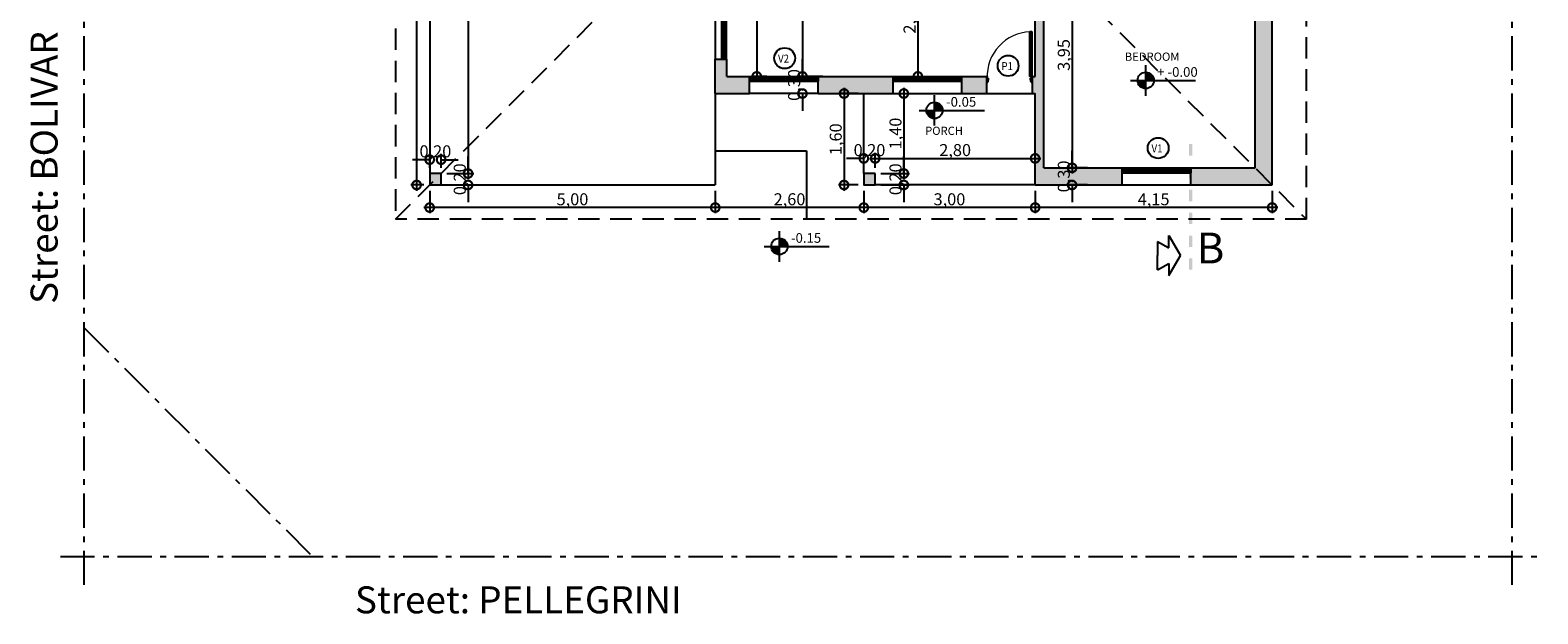
# Model space of a CAD drawing. Extents: x 1279 to 1358.6, y 93.1 to 175.5.
# Drawn here: x 1279.7 to 1306.1, y 148.9 to 159.2 of the extents above; entities that cross this region are included whole.
import ezdxf

# ---------------------------------------------------------------- set-up
doc = ezdxf.new("R2010")
doc.units = 0
doc.header["$LTSCALE"] = 0.01
doc.header["$PDMODE"] = 33
doc.linetypes.add('ACAD_ISO10W100', pattern=[18.5, 12, -3, 0.5, -3])
doc.linetypes.add('HIDDEN2', pattern=[0.1875, 0.125, -0.0625])
doc.layers.get('0').update_dxf_attribs({"linetype": 'CONTINUOUS'})
doc.layers.get('DEFPOINTS').update_dxf_attribs({"linetype": 'CONTINUOUS'})
for name, color, linetype in [('ABERTURA', 2, 'CONTINUOUS'), ('CARATULA', 233, 'CONTINUOUS'), ('CERRAMIENTO CORTES', 1, 'CONTINUOUS'), ('COTAS', 8, 'CONTINUOUS'), ('FUTURA AMPLIACION', 6, 'CONTINUOUS'), ('LINEAMUNICIPAL', 7, 'CONTINUOUS'), ('MUROSNUEVOS', 7, 'CONTINUOUS'), ('PISOS', 9, 'CONTINUOUS'), ('Planta', 1, 'CONTINUOUS'), ('RRELLENOPARED', 30, 'CONTINUOUS'), ('SUPERFICIE', 50, 'CONTINUOUS'), ('TECHOS', 6, 'CONTINUOUS'), ('TEX VENTANA', 7, 'CONTINUOUS'), ('TEXTO', 7, 'CONTINUOUS')]:
    doc.layers.add(name, color=color, linetype=linetype)
doc.styles.add('ARCFONT_2', font='arial.ttf')
doc.styles.add('STYLE1', font='times.ttf', dxfattribs={"height": 0.21})
doc.dimstyles.new('ROMERO 1', dxfattribs={"dimtxt": 0.15, "dimasz": 0.3, "dimexe": 0.1, "dimexo": 0.1, "dimgap": 0.015, "dimtad": 1, "dimzin": 0, "dimtxsty": 'STYLE1', "dimblk": 'DOTSMALL', "dimcen": 0.1, "dimdle": 0.1, "dimclrd": 256, "dimclrt": 4, "dimaunit": 1, "dimazin": 0, "dimtfac": 0.15, "dimtix": 1, "dimtofl": 0, "dimtmove": 1, "dimatfit": 0, "dimldrblk": 'OPEN90', "dimfxl": 1, "dimfxlon": 1, "dimtolj": 1, "dimtzin": 0, "dimarcsym": 1})

# ---------------------------------------------------------------- blocks, each defined once
blk = doc.blocks.new('SBPLN502')
for p, q in [((-0.4, 0.7), (0, 0)), ((-0.4, 0.278), (-0.4, 0.7)), ((-0.8, 0.5), (-0.8, 0)), ((-0.8, 0.5), (-0.4, 0.278)), ((-0.8, -0.5), (-0.8, 0)), ((-0.4, -0.7), (0, 0)), ((-0.8, -0.5), (-0.4, -0.278)), ((-0.4, -0.278), (-0.4, -0.7))]:
    blk.add_line(p, q)
blk = doc.blocks.new('Puerta 80')
at = {"color": 5, "lineweight": 30}
for p, q in [((-0.1, 0), (-0.1, -0.02)), ((0, -0.01), (0, 0)), ((-0.04, -0.03), (-0.1, -0.02)), ((-0.03, -0.03), (-0.04, -0.03)), ((-0.03, -0.03), (-0.03, -0.01)), ((0, -0.01), (-0.03, -0.01)), ((-0.04, -0.77), (-0.1, -0.78)), ((-0.1, -0.8), (-0.1, -0.78)), ((-0.03, -0.77), (-0.04, -0.77)), ((-0.03, -0.77), (-0.03, -0.79)), ((0, -0.79), (-0.03, -0.79)), ((0, -0.79), (0, -0.8))]:
    blk.add_line(p, q, dxfattribs=at)
at = {"color": 42, "lineweight": 30}
blk.add_lwpolyline([(0, -0.79), (0, -0.76), (0.78, -0.76), (0.78, -0.79)], close=True, dxfattribs=at)
at = {"layer": 'Planta', "color": 4, "lineweight": 15}
blk.add_arc((0, -0.79), 0.78, 2.1731, 92.2321, dxfattribs=at)
blk = doc.blocks.new('V1.2')
at = {"color": 252}
for p, q in [((1292.338, 107.347), (1293.538, 107.347)), ((1292.338, 107.317), (1293.538, 107.317)), ((1292.338, 107.307), (1293.538, 107.307)), ((1292.338, 107.277), (1293.538, 107.277)), ((1292.338, 107.262), (1293.538, 107.262)), ((1292.368, 107.347), (1292.368, 107.317)), ((1292.908, 107.317), (1292.908, 107.347)), ((1292.938, 107.317), (1292.938, 107.347)), ((1292.938, 107.277), (1292.938, 107.307)), ((1292.968, 107.277), (1292.968, 107.307)), ((1293.508, 107.307), (1293.508, 107.277))]:
    blk.add_line(p, q, dxfattribs=at)
at = {"color": 5}
for points in [[(1292.368, 107.335), (1292.368, 107.328), (1292.908, 107.328), (1292.908, 107.335)], [(1292.968, 107.295), (1292.968, 107.288), (1293.508, 107.288), (1293.508, 107.295)]]:
    blk.add_lwpolyline(points, close=True, dxfattribs=at)
at = {"layer": 'COTAS', "linetype": 'Continuous'}
for p, q in [((1292.338, 107.347), (1292.338, 107.262)), ((1293.538, 107.347), (1293.538, 107.262))]:
    blk.add_line(p, q, dxfattribs=at)
blk = doc.blocks.new('V1.4')
at = {"color": 252}
for p, q in [((1289.002, 107.347), (1290.402, 107.347)), ((1289.002, 107.317), (1290.402, 107.317)), ((1289.002, 107.307), (1290.402, 107.307)), ((1289.002, 107.277), (1290.402, 107.277)), ((1289.002, 107.262), (1290.402, 107.262)), ((1289.032, 107.347), (1289.032, 107.317)), ((1289.672, 107.317), (1289.672, 107.347)), ((1289.702, 107.317), (1289.702, 107.347)), ((1289.702, 107.277), (1289.702, 107.307)), ((1289.732, 107.277), (1289.732, 107.307)), ((1290.372, 107.307), (1290.372, 107.277))]:
    blk.add_line(p, q, dxfattribs=at)
at = {"color": 5}
for points in [[(1289.032, 107.335), (1289.032, 107.328), (1289.672, 107.328), (1289.672, 107.335)], [(1289.732, 107.295), (1289.732, 107.288), (1290.372, 107.288), (1290.372, 107.295)]]:
    blk.add_lwpolyline(points, close=True, dxfattribs=at)
at = {"layer": 'COTAS', "linetype": 'Continuous'}
for p, q in [((1289.002, 107.347), (1289.002, 107.262)), ((1290.402, 107.347), (1290.402, 107.262))]:
    blk.add_line(p, q, dxfattribs=at)
blk = doc.blocks.new('10')
at = {"layer": 'ABERTURA', "linetype": 'Continuous'}
h = blk.add_hatch(color=256, dxfattribs=at)
h.paths.add_polyline_path([(1565.985, -36.719), (1566.126, -36.719, 0.414214), (1565.985, -36.578)])
h.paths.add_polyline_path([(1565.985, -36.719), (1565.844, -36.719, 0.414214), (1565.985, -36.86)])
for p, q in [((1565.985, -36.982), (1565.985, -36.457)), ((1565.722, -36.719), (1566.846, -36.719))]:
    blk.add_line(p, q, dxfattribs=at)
blk.add_circle((1565.985, -36.719), 0.141, dxfattribs=at)
blk = doc.blocks.new('_DotSmall')
at = {"color": 0, "linetype": 'ByBlock', "const_width": 0.5}
blk.add_lwpolyline([(-0.0625, 0, 1), (0.0625, 0, 1)], format="xyb", close=True, dxfattribs=at)
blk = doc.blocks.new('*D180')
at = {"layer": 'COTAS', "linetype": 'Continuous', "lineweight": -2, "transparency": 16777216}
blk.add_line((1297.965, 160.792), (1297.965, 156.642), dxfattribs=at)
at = {"layer": 'COTAS', "color": 0, "linetype": 'Continuous', "lineweight": -2, "transparency": 16777216}
for p, q in [((1298.218, 160.692), (1297.865, 160.692)), ((1298.218, 156.742), (1297.865, 156.742))]:
    blk.add_line(p, q, dxfattribs=at)
at = {"layer": 'DEFPOINTS', "color": 0, "linetype": 'Continuous', "transparency": 16777216}
for p in [(1298.318, 160.692), (1297.965, 156.742), (1298.318, 156.742)]:
    blk.add_point(p, dxfattribs=at)
at = {"layer": 'COTAS', "linetype": 'Continuous', "lineweight": -2, "transparency": 16777216, "xscale": 0.3, "yscale": 0.3, "zscale": 0.3}
for p, rotation in [((1297.965, 160.692), 90), ((1297.965, 156.742), 270)]:
    blk.add_blockref('_DotSmall', p, dxfattribs=dict(at, rotation=rotation))
at = {"layer": 'COTAS', "color": 4, "linetype": 'Continuous', "transparency": 16777216, "insert": (1297.82, 158.717), "char_height": 0.21, "attachment_point": 5, "rotation": 90, "style": 'STYLE1'}
blk.add_mtext('\\A1;3,95', dxfattribs=at)
blk = doc.blocks.new('_Open90')
at = {"color": 0, "linetype": 'ByBlock', "lineweight": -2}
for p, q in [((0, 0), (-1, 0)), ((-0.5, 0.5), (0, 0)), ((0, 0), (-0.5, -0.5))]:
    blk.add_line(p, q, dxfattribs=at)
blk = doc.blocks.new('*D186')
at = {"layer": 'COTAS', "linetype": 'Continuous', "lineweight": -2, "transparency": 16777216}
blk.add_line((1295.265, 160.497), (1295.265, 158.242), dxfattribs=at)
at = {"layer": 'COTAS', "color": 0, "linetype": 'Continuous', "lineweight": -2, "transparency": 16777216}
for p, q in [((1295.018, 160.397), (1295.365, 160.397)), ((1295.018, 158.342), (1295.365, 158.342))]:
    blk.add_line(p, q, dxfattribs=at)
at = {"layer": 'DEFPOINTS', "color": 0, "linetype": 'Continuous', "transparency": 16777216}
for p in [(1294.918, 160.397), (1294.918, 158.342), (1295.265, 158.342)]:
    blk.add_point(p, dxfattribs=at)
at = {"layer": 'COTAS', "linetype": 'Continuous', "lineweight": -2, "transparency": 16777216, "xscale": 0.3, "yscale": 0.3, "zscale": 0.3}
for p, rotation in [((1295.265, 160.397), 90), ((1295.265, 158.342), 270)]:
    blk.add_blockref('_DotSmall', p, dxfattribs=dict(at, rotation=rotation))
at = {"layer": 'COTAS', "color": 4, "linetype": 'Continuous', "transparency": 16777216, "insert": (1295.119, 159.369), "char_height": 0.21, "attachment_point": 5, "rotation": 90, "style": 'STYLE1'}
blk.add_mtext('\\A1;2,05', dxfattribs=at)
blk = doc.blocks.new('*D190')
at = {"layer": 'COTAS', "color": 0, "linetype": 'Continuous', "lineweight": -2, "transparency": 16777216}
for p, q in [((1293.601, 166.942), (1293.144, 166.942)), ((1293.601, 158.342), (1293.144, 158.342))]:
    blk.add_line(p, q, dxfattribs=at)
at = {"layer": 'COTAS', "linetype": 'Continuous', "lineweight": -2, "transparency": 16777216}
blk.add_line((1293.244, 167.042), (1293.244, 158.242), dxfattribs=at)
at = {"layer": 'DEFPOINTS', "color": 0, "linetype": 'Continuous', "transparency": 16777216}
for p in [(1293.701, 166.942), (1293.244, 158.342), (1293.701, 158.342)]:
    blk.add_point(p, dxfattribs=at)
at = {"layer": 'COTAS', "linetype": 'Continuous', "lineweight": -2, "transparency": 16777216, "xscale": 0.3, "yscale": 0.3, "zscale": 0.3}
for p, rotation in [((1293.244, 166.942), 90), ((1293.244, 158.342), 270)]:
    blk.add_blockref('_DotSmall', p, dxfattribs=dict(at, rotation=rotation))
at = {"layer": 'COTAS', "color": 4, "linetype": 'Continuous', "transparency": 16777216, "insert": (1293.098, 162.642), "char_height": 0.21, "attachment_point": 5, "rotation": 90, "style": 'STYLE1'}
blk.add_mtext('\\A1;8,60', dxfattribs=at)
blk = doc.blocks.new('*D191')
at = {"layer": 'COTAS', "linetype": 'Continuous', "lineweight": -2, "transparency": 16777216}
for p, q in [((1293.244, 158.342), (1293.244, 158.642)), ((1293.244, 158.042), (1293.244, 157.742))]:
    blk.add_line(p, q, dxfattribs=at)
at = {"layer": 'COTAS', "color": 0, "linetype": 'Continuous', "lineweight": -2, "transparency": 16777216}
for p, q in [((1293.501, 158.342), (1293.144, 158.342)), ((1293.418, 158.042), (1293.144, 158.042))]:
    blk.add_line(p, q, dxfattribs=at)
at = {"layer": 'DEFPOINTS', "color": 0, "linetype": 'Continuous', "transparency": 16777216}
for p in [(1293.601, 158.342), (1293.244, 158.042), (1293.518, 158.042)]:
    blk.add_point(p, dxfattribs=at)
at = {"layer": 'COTAS', "linetype": 'Continuous', "lineweight": -2, "transparency": 16777216, "xscale": 0.3, "yscale": 0.3, "zscale": 0.3}
for p, rotation in [((1293.244, 158.342), 270), ((1293.244, 158.042), 90)]:
    blk.add_blockref('_DotSmall', p, dxfattribs=dict(at, rotation=rotation))
at = {"layer": 'COTAS', "color": 4, "linetype": 'Continuous', "transparency": 16777216, "insert": (1293.098, 158.192), "char_height": 0.21, "attachment_point": 5, "rotation": 90, "style": 'STYLE1'}
blk.add_mtext('\\A1;0,30', dxfattribs=at)
blk = doc.blocks.new('*D192')
at = {"layer": 'COTAS', "linetype": 'Continuous', "lineweight": -2, "transparency": 16777216}
for p, q in [((1294.318, 156.907), (1294.018, 156.907)), ((1294.518, 156.907), (1294.818, 156.907))]:
    blk.add_line(p, q, dxfattribs=at)
at = {"layer": 'COTAS', "color": 0, "linetype": 'Continuous', "lineweight": -2, "transparency": 16777216}
for p, q in [((1294.318, 156.742), (1294.318, 157.007)), ((1294.518, 156.742), (1294.518, 157.007))]:
    blk.add_line(p, q, dxfattribs=at)
at = {"layer": 'DEFPOINTS', "color": 0, "linetype": 'Continuous', "transparency": 16777216}
for p in [(1294.318, 156.907), (1294.318, 156.642), (1294.518, 156.642)]:
    blk.add_point(p, dxfattribs=at)
at = {"layer": 'COTAS', "linetype": 'Continuous', "lineweight": -2, "transparency": 16777216, "xscale": 0.3, "yscale": 0.3, "zscale": 0.3}
blk.add_blockref('_DotSmall', (1294.318, 156.907), dxfattribs=at)
at = {"layer": 'COTAS', "linetype": 'Continuous', "lineweight": -2, "transparency": 16777216, "xscale": 0.3, "yscale": 0.3, "zscale": 0.3, "rotation": 180}
blk.add_blockref('_DotSmall', (1294.518, 156.907), dxfattribs=at)
at = {"layer": 'COTAS', "color": 4, "linetype": 'Continuous', "transparency": 16777216, "insert": (1294.418, 157.053), "char_height": 0.21, "attachment_point": 5, "style": 'STYLE1'}
blk.add_mtext('\\A1;0,20', dxfattribs=at)
blk = doc.blocks.new('*D193')
at = {"layer": 'COTAS', "linetype": 'Continuous', "lineweight": -2, "transparency": 16777216}
blk.add_line((1294.418, 156.907), (1297.418, 156.907), dxfattribs=at)
at = {"layer": 'COTAS', "color": 0, "linetype": 'Continuous', "lineweight": -2, "transparency": 16777216}
for p, q in [((1294.518, 156.742), (1294.518, 157.007)), ((1297.318, 156.742), (1297.318, 157.007))]:
    blk.add_line(p, q, dxfattribs=at)
at = {"layer": 'DEFPOINTS', "color": 0, "linetype": 'Continuous', "transparency": 16777216}
for p in [(1297.318, 156.907), (1294.518, 156.642), (1297.318, 156.642)]:
    blk.add_point(p, dxfattribs=at)
at = {"layer": 'COTAS', "linetype": 'Continuous', "lineweight": -2, "transparency": 16777216, "xscale": 0.3, "yscale": 0.3, "zscale": 0.3, "rotation": 180}
blk.add_blockref('_DotSmall', (1294.518, 156.907), dxfattribs=at)
at = {"layer": 'COTAS', "linetype": 'Continuous', "lineweight": -2, "transparency": 16777216, "xscale": 0.3, "yscale": 0.3, "zscale": 0.3}
blk.add_blockref('_DotSmall', (1297.318, 156.907), dxfattribs=at)
at = {"layer": 'COTAS', "color": 4, "linetype": 'Continuous', "transparency": 16777216, "insert": (1295.918, 157.053), "char_height": 0.21, "attachment_point": 5, "style": 'STYLE1'}
blk.add_mtext('\\A1;2,80', dxfattribs=at)
blk = doc.blocks.new('*D194')
at = {"layer": 'COTAS', "linetype": 'Continuous', "lineweight": -2, "transparency": 16777216}
blk.add_line((1295.019, 158.142), (1295.019, 156.542), dxfattribs=at)
at = {"layer": 'COTAS', "color": 0, "linetype": 'Continuous', "lineweight": -2, "transparency": 16777216}
for p, q in [((1294.918, 158.042), (1295.119, 158.042)), ((1294.618, 156.642), (1295.119, 156.642))]:
    blk.add_line(p, q, dxfattribs=at)
at = {"layer": 'DEFPOINTS', "color": 0, "linetype": 'Continuous', "transparency": 16777216}
for p in [(1294.818, 158.042), (1294.518, 156.642), (1295.019, 156.642)]:
    blk.add_point(p, dxfattribs=at)
at = {"layer": 'COTAS', "linetype": 'Continuous', "lineweight": -2, "transparency": 16777216, "xscale": 0.3, "yscale": 0.3, "zscale": 0.3}
for p, rotation in [((1295.019, 158.042), 90), ((1295.019, 156.642), 270)]:
    blk.add_blockref('_DotSmall', p, dxfattribs=dict(at, rotation=rotation))
at = {"layer": 'COTAS', "color": 4, "linetype": 'Continuous', "transparency": 16777216, "insert": (1294.873, 157.342), "char_height": 0.21, "attachment_point": 5, "rotation": 90, "style": 'STYLE1'}
blk.add_mtext('\\A1;1,40', dxfattribs=at)
blk = doc.blocks.new('*D195')
at = {"layer": 'COTAS', "linetype": 'Continuous', "lineweight": -2, "transparency": 16777216}
for p, q in [((1295.019, 156.642), (1295.019, 156.942)), ((1295.019, 156.442), (1295.019, 156.142))]:
    blk.add_line(p, q, dxfattribs=at)
at = {"layer": 'COTAS', "color": 0, "linetype": 'Continuous', "lineweight": -2, "transparency": 16777216}
for p, q in [((1294.618, 156.642), (1295.119, 156.642)), ((1294.618, 156.442), (1295.119, 156.442))]:
    blk.add_line(p, q, dxfattribs=at)
at = {"layer": 'DEFPOINTS', "color": 0, "linetype": 'Continuous', "transparency": 16777216}
for p in [(1294.518, 156.642), (1294.518, 156.442), (1295.019, 156.442)]:
    blk.add_point(p, dxfattribs=at)
at = {"layer": 'COTAS', "linetype": 'Continuous', "lineweight": -2, "transparency": 16777216, "xscale": 0.3, "yscale": 0.3, "zscale": 0.3}
for p, rotation in [((1295.019, 156.642), 270), ((1295.019, 156.442), 90)]:
    blk.add_blockref('_DotSmall', p, dxfattribs=dict(at, rotation=rotation))
at = {"layer": 'COTAS', "color": 4, "linetype": 'Continuous', "transparency": 16777216, "insert": (1294.873, 156.542), "char_height": 0.21, "attachment_point": 5, "rotation": 90, "style": 'STYLE1'}
blk.add_mtext('\\A1;0,20', dxfattribs=at)
blk = doc.blocks.new('*D219')
at = {"layer": 'COTAS', "linetype": 'Continuous', "lineweight": -2, "transparency": 16777216}
for p, q in [((1297.965, 156.742), (1297.965, 157.042)), ((1297.965, 156.442), (1297.965, 156.142))]:
    blk.add_line(p, q, dxfattribs=at)
at = {"layer": 'COTAS', "color": 0, "linetype": 'Continuous', "lineweight": -2, "transparency": 16777216}
for p, q in [((1298.235, 156.742), (1297.865, 156.742)), ((1298.235, 156.442), (1297.865, 156.442))]:
    blk.add_line(p, q, dxfattribs=at)
at = {"layer": 'DEFPOINTS', "color": 0, "linetype": 'Continuous', "transparency": 16777216}
for p in [(1298.335, 156.742), (1297.965, 156.442), (1298.335, 156.442)]:
    blk.add_point(p, dxfattribs=at)
at = {"layer": 'COTAS', "linetype": 'Continuous', "lineweight": -2, "transparency": 16777216, "xscale": 0.3, "yscale": 0.3, "zscale": 0.3}
for p, rotation in [((1297.965, 156.742), 270), ((1297.965, 156.442), 90)]:
    blk.add_blockref('_DotSmall', p, dxfattribs=dict(at, rotation=rotation))
at = {"layer": 'COTAS', "color": 4, "linetype": 'Continuous', "transparency": 16777216, "insert": (1297.82, 156.592), "char_height": 0.21, "attachment_point": 5, "rotation": 90, "style": 'STYLE1'}
blk.add_mtext('\\A1;0,30', dxfattribs=at)
blk = doc.blocks.new('*D196')
at = {"layer": 'COTAS', "color": 0, "linetype": 'Continuous', "lineweight": -2, "transparency": 16777216}
for p, q in [((1297.318, 156.342), (1297.318, 155.947)), ((1301.468, 156.342), (1301.468, 155.947))]:
    blk.add_line(p, q, dxfattribs=at)
at = {"layer": 'COTAS', "linetype": 'Continuous', "lineweight": -2, "transparency": 16777216}
blk.add_line((1301.568, 156.047), (1297.218, 156.047), dxfattribs=at)
at = {"layer": 'DEFPOINTS', "color": 0, "linetype": 'Continuous', "transparency": 16777216}
for p in [(1297.318, 156.442), (1301.468, 156.442), (1297.318, 156.047)]:
    blk.add_point(p, dxfattribs=at)
at = {"layer": 'COTAS', "linetype": 'Continuous', "lineweight": -2, "transparency": 16777216, "xscale": 0.3, "yscale": 0.3, "zscale": 0.3, "rotation": 180}
blk.add_blockref('_DotSmall', (1297.318, 156.047), dxfattribs=at)
at = {"layer": 'COTAS', "linetype": 'Continuous', "lineweight": -2, "transparency": 16777216, "xscale": 0.3, "yscale": 0.3, "zscale": 0.3}
blk.add_blockref('_DotSmall', (1301.468, 156.047), dxfattribs=at)
at = {"layer": 'COTAS', "color": 4, "linetype": 'Continuous', "transparency": 16777216, "insert": (1299.393, 156.192), "char_height": 0.21, "attachment_point": 5, "style": 'STYLE1'}
blk.add_mtext('\\A1;4,15', dxfattribs=at)
blk = doc.blocks.new('*D197')
at = {"layer": 'COTAS', "color": 0, "linetype": 'Continuous', "lineweight": -2, "transparency": 16777216}
for p, q in [((1294.318, 156.342), (1294.318, 155.947)), ((1297.318, 156.342), (1297.318, 155.947))]:
    blk.add_line(p, q, dxfattribs=at)
at = {"layer": 'COTAS', "linetype": 'Continuous', "lineweight": -2, "transparency": 16777216}
blk.add_line((1297.418, 156.047), (1294.218, 156.047), dxfattribs=at)
at = {"layer": 'DEFPOINTS', "color": 0, "linetype": 'Continuous', "transparency": 16777216}
for p in [(1294.318, 156.442), (1297.318, 156.442), (1294.318, 156.047)]:
    blk.add_point(p, dxfattribs=at)
at = {"layer": 'COTAS', "linetype": 'Continuous', "lineweight": -2, "transparency": 16777216, "xscale": 0.3, "yscale": 0.3, "zscale": 0.3, "rotation": 180}
blk.add_blockref('_DotSmall', (1294.318, 156.047), dxfattribs=at)
at = {"layer": 'COTAS', "linetype": 'Continuous', "lineweight": -2, "transparency": 16777216, "xscale": 0.3, "yscale": 0.3, "zscale": 0.3}
blk.add_blockref('_DotSmall', (1297.318, 156.047), dxfattribs=at)
at = {"layer": 'COTAS', "color": 4, "linetype": 'Continuous', "transparency": 16777216, "insert": (1295.818, 156.192), "char_height": 0.21, "attachment_point": 5, "style": 'STYLE1'}
blk.add_mtext('\\A1;3,00', dxfattribs=at)
blk = doc.blocks.new('*D198')
at = {"layer": 'COTAS', "color": 0, "linetype": 'Continuous', "lineweight": -2, "transparency": 16777216}
for p, q in [((1291.718, 156.342), (1291.718, 155.947)), ((1294.318, 156.342), (1294.318, 155.947))]:
    blk.add_line(p, q, dxfattribs=at)
at = {"layer": 'COTAS', "linetype": 'Continuous', "lineweight": -2, "transparency": 16777216}
blk.add_line((1294.418, 156.047), (1291.618, 156.047), dxfattribs=at)
at = {"layer": 'DEFPOINTS', "color": 0, "linetype": 'Continuous', "transparency": 16777216}
for p in [(1291.718, 156.442), (1294.318, 156.442), (1291.718, 156.047)]:
    blk.add_point(p, dxfattribs=at)
at = {"layer": 'COTAS', "linetype": 'Continuous', "lineweight": -2, "transparency": 16777216, "xscale": 0.3, "yscale": 0.3, "zscale": 0.3, "rotation": 180}
blk.add_blockref('_DotSmall', (1291.718, 156.047), dxfattribs=at)
at = {"layer": 'COTAS', "linetype": 'Continuous', "lineweight": -2, "transparency": 16777216, "xscale": 0.3, "yscale": 0.3, "zscale": 0.3}
blk.add_blockref('_DotSmall', (1294.318, 156.047), dxfattribs=at)
at = {"layer": 'COTAS', "color": 4, "linetype": 'Continuous', "transparency": 16777216, "insert": (1293.018, 156.192), "char_height": 0.21, "attachment_point": 5, "style": 'STYLE1'}
blk.add_mtext('\\A1;2,60', dxfattribs=at)
blk = doc.blocks.new('*D199')
at = {"layer": 'COTAS', "linetype": 'Continuous', "lineweight": -2, "transparency": 16777216}
blk.add_line((1293.973, 158.142), (1293.973, 156.342), dxfattribs=at)
at = {"layer": 'COTAS', "color": 0, "linetype": 'Continuous', "lineweight": -2, "transparency": 16777216}
for p, q in [((1294.218, 158.042), (1293.873, 158.042)), ((1294.218, 156.442), (1293.873, 156.442))]:
    blk.add_line(p, q, dxfattribs=at)
at = {"layer": 'DEFPOINTS', "color": 0, "linetype": 'Continuous', "transparency": 16777216}
for p in [(1294.318, 158.042), (1293.973, 156.442), (1294.318, 156.442)]:
    blk.add_point(p, dxfattribs=at)
at = {"layer": 'COTAS', "linetype": 'Continuous', "lineweight": -2, "transparency": 16777216, "xscale": 0.3, "yscale": 0.3, "zscale": 0.3}
for p, rotation in [((1293.973, 158.042), 90), ((1293.973, 156.442), 270)]:
    blk.add_blockref('_DotSmall', p, dxfattribs=dict(at, rotation=rotation))
at = {"layer": 'COTAS', "color": 4, "linetype": 'Continuous', "transparency": 16777216, "insert": (1293.827, 157.242), "char_height": 0.21, "attachment_point": 5, "rotation": 90, "style": 'STYLE1'}
blk.add_mtext('\\A1;1,60', dxfattribs=at)
blk = doc.blocks.new('*D200')
at = {"layer": 'COTAS', "color": 0, "linetype": 'Continuous', "lineweight": -2, "transparency": 16777216}
for p, q in [((1286.718, 156.338), (1286.718, 155.947)), ((1291.718, 156.338), (1291.718, 155.947))]:
    blk.add_line(p, q, dxfattribs=at)
at = {"layer": 'COTAS', "linetype": 'Continuous', "lineweight": -2, "transparency": 16777216}
blk.add_line((1291.818, 156.047), (1286.618, 156.047), dxfattribs=at)
at = {"layer": 'DEFPOINTS', "color": 0, "linetype": 'Continuous', "transparency": 16777216}
for p in [(1286.718, 156.438), (1291.718, 156.438), (1286.718, 156.047)]:
    blk.add_point(p, dxfattribs=at)
at = {"layer": 'COTAS', "linetype": 'Continuous', "lineweight": -2, "transparency": 16777216, "xscale": 0.3, "yscale": 0.3, "zscale": 0.3, "rotation": 180}
blk.add_blockref('_DotSmall', (1286.718, 156.047), dxfattribs=at)
at = {"layer": 'COTAS', "linetype": 'Continuous', "lineweight": -2, "transparency": 16777216, "xscale": 0.3, "yscale": 0.3, "zscale": 0.3}
blk.add_blockref('_DotSmall', (1291.718, 156.047), dxfattribs=at)
at = {"layer": 'COTAS', "color": 4, "linetype": 'Continuous', "transparency": 16777216, "insert": (1289.218, 156.192), "char_height": 0.21, "attachment_point": 5, "style": 'STYLE1'}
blk.add_mtext('\\A1;5,00', dxfattribs=at)
blk = doc.blocks.new('*D201')
at = {"layer": 'COTAS', "linetype": 'Continuous', "lineweight": -2, "transparency": 16777216}
for p, q in [((1286.718, 156.885), (1286.418, 156.885)), ((1286.918, 156.885), (1287.218, 156.885))]:
    blk.add_line(p, q, dxfattribs=at)
at = {"layer": 'COTAS', "color": 0, "linetype": 'Continuous', "lineweight": -2, "transparency": 16777216}
for p, q in [((1286.718, 156.742), (1286.718, 156.985)), ((1286.918, 156.742), (1286.918, 156.985))]:
    blk.add_line(p, q, dxfattribs=at)
at = {"layer": 'DEFPOINTS', "color": 0, "linetype": 'Continuous', "transparency": 16777216}
for p in [(1286.718, 156.885), (1286.718, 156.642), (1286.918, 156.642)]:
    blk.add_point(p, dxfattribs=at)
at = {"layer": 'COTAS', "linetype": 'Continuous', "lineweight": -2, "transparency": 16777216, "xscale": 0.3, "yscale": 0.3, "zscale": 0.3}
blk.add_blockref('_DotSmall', (1286.718, 156.885), dxfattribs=at)
at = {"layer": 'COTAS', "linetype": 'Continuous', "lineweight": -2, "transparency": 16777216, "xscale": 0.3, "yscale": 0.3, "zscale": 0.3, "rotation": 180}
blk.add_blockref('_DotSmall', (1286.918, 156.885), dxfattribs=at)
at = {"layer": 'COTAS', "color": 4, "linetype": 'Continuous', "transparency": 16777216, "insert": (1286.818, 157.031), "char_height": 0.21, "attachment_point": 5, "style": 'STYLE1'}
blk.add_mtext('\\A1;0,20', dxfattribs=at)
blk = doc.blocks.new('*D202')
at = {"layer": 'COTAS', "linetype": 'Continuous', "lineweight": -2, "transparency": 16777216}
for p, q in [((1287.39, 156.642), (1287.39, 156.942)), ((1287.39, 156.442), (1287.39, 156.142))]:
    blk.add_line(p, q, dxfattribs=at)
at = {"layer": 'COTAS', "color": 0, "linetype": 'Continuous', "lineweight": -2, "transparency": 16777216}
for p, q in [((1287.018, 156.642), (1287.49, 156.642)), ((1287.018, 156.442), (1287.49, 156.442))]:
    blk.add_line(p, q, dxfattribs=at)
at = {"layer": 'DEFPOINTS', "color": 0, "linetype": 'Continuous', "transparency": 16777216}
for p in [(1286.918, 156.642), (1286.918, 156.442), (1287.39, 156.442)]:
    blk.add_point(p, dxfattribs=at)
at = {"layer": 'COTAS', "linetype": 'Continuous', "lineweight": -2, "transparency": 16777216, "xscale": 0.3, "yscale": 0.3, "zscale": 0.3}
for p, rotation in [((1287.39, 156.642), 270), ((1287.39, 156.442), 90)]:
    blk.add_blockref('_DotSmall', p, dxfattribs=dict(at, rotation=rotation))
at = {"layer": 'COTAS', "color": 4, "linetype": 'Continuous', "transparency": 16777216, "insert": (1287.244, 156.542), "char_height": 0.21, "attachment_point": 5, "rotation": 90, "style": 'STYLE1'}
blk.add_mtext('\\A1;0,20', dxfattribs=at)
blk = doc.blocks.new('*D209')
at = {"layer": 'COTAS', "linetype": 'Continuous', "lineweight": -2, "transparency": 16777216}
blk.add_line((1286.489, 168.242), (1286.489, 156.342), dxfattribs=at)
at = {"layer": 'COTAS', "color": 0, "linetype": 'Continuous', "lineweight": -2, "transparency": 16777216}
for p, q in [((1286.618, 168.142), (1286.389, 168.142)), ((1286.618, 156.442), (1286.389, 156.442))]:
    blk.add_line(p, q, dxfattribs=at)
at = {"layer": 'DEFPOINTS', "color": 0, "linetype": 'Continuous', "transparency": 16777216}
for p in [(1286.718, 168.142), (1286.489, 156.442), (1286.718, 156.442)]:
    blk.add_point(p, dxfattribs=at)
at = {"layer": 'COTAS', "linetype": 'Continuous', "lineweight": -2, "transparency": 16777216, "xscale": 0.3, "yscale": 0.3, "zscale": 0.3}
for p, rotation in [((1286.489, 168.142), 90), ((1286.489, 156.442), 270)]:
    blk.add_blockref('_DotSmall', p, dxfattribs=dict(at, rotation=rotation))
at = {"layer": 'COTAS', "color": 4, "linetype": 'Continuous', "transparency": 16777216, "insert": (1286.343, 162.292), "char_height": 0.21, "attachment_point": 5, "rotation": 90, "style": 'STYLE1'}
blk.add_mtext('\\A1;11,70', dxfattribs=at)
blk = doc.blocks.new('*D211')
at = {"layer": 'COTAS', "linetype": 'Continuous', "lineweight": -2, "transparency": 16777216}
blk.add_line((1287.39, 162.892), (1287.39, 156.542), dxfattribs=at)
at = {"layer": 'COTAS', "color": 0, "linetype": 'Continuous', "lineweight": -2, "transparency": 16777216}
for p, q in [((1287.018, 162.792), (1287.49, 162.792)), ((1287.018, 156.642), (1287.49, 156.642))]:
    blk.add_line(p, q, dxfattribs=at)
at = {"layer": 'DEFPOINTS', "color": 0, "linetype": 'Continuous', "transparency": 16777216}
for p in [(1286.918, 162.792), (1286.918, 156.642), (1287.39, 156.642)]:
    blk.add_point(p, dxfattribs=at)
at = {"layer": 'COTAS', "linetype": 'Continuous', "lineweight": -2, "transparency": 16777216, "xscale": 0.3, "yscale": 0.3, "zscale": 0.3}
for p, rotation in [((1287.39, 162.792), 90), ((1287.39, 156.642), 270)]:
    blk.add_blockref('_DotSmall', p, dxfattribs=dict(at, rotation=rotation))
at = {"layer": 'COTAS', "color": 4, "linetype": 'Continuous', "transparency": 16777216, "insert": (1287.244, 159.717), "char_height": 0.21, "attachment_point": 5, "rotation": 90, "style": 'STYLE1'}
blk.add_mtext('\\A1;6,15', dxfattribs=at)
blk = doc.blocks.new('*D214')
at = {"layer": 'COTAS', "linetype": 'Continuous', "lineweight": -2, "transparency": 16777216}
blk.add_line((1292.444, 162.942), (1292.444, 158.242), dxfattribs=at)
at = {"layer": 'COTAS', "color": 0, "linetype": 'Continuous', "lineweight": -2, "transparency": 16777216}
for p, q in [((1292.618, 162.842), (1292.344, 162.842)), ((1292.618, 158.342), (1292.344, 158.342))]:
    blk.add_line(p, q, dxfattribs=at)
at = {"layer": 'DEFPOINTS', "color": 0, "linetype": 'Continuous', "transparency": 16777216}
for p in [(1292.718, 162.842), (1292.444, 158.342), (1292.718, 158.342)]:
    blk.add_point(p, dxfattribs=at)
at = {"layer": 'COTAS', "linetype": 'Continuous', "lineweight": -2, "transparency": 16777216, "xscale": 0.3, "yscale": 0.3, "zscale": 0.3}
for p, rotation in [((1292.444, 162.842), 90), ((1292.444, 158.342), 270)]:
    blk.add_blockref('_DotSmall', p, dxfattribs=dict(at, rotation=rotation))
at = {"layer": 'COTAS', "color": 4, "linetype": 'Continuous', "transparency": 16777216, "insert": (1292.298, 160.592), "char_height": 0.21, "attachment_point": 5, "rotation": 90, "style": 'STYLE1'}
blk.add_mtext('\\A1;4,50', dxfattribs=at)

msp = doc.modelspace()

# ---------------------------------------------------------------- hatches: boundary and pattern name
at = {"layer": 'CARATULA', "linetype": 'Continuous'}
h = msp.add_hatch(color=256, dxfattribs=at)
h.paths.add_polyline_path([(1300.012, 157.158), (1300.073, 157.158), (1300.073, 156.958), (1300.012, 156.958)])
h.paths.add_polyline_path([(1300.012, 156.758), (1300.073, 156.758), (1300.073, 156.558), (1300.012, 156.558)])
h.paths.add_polyline_path([(1300.012, 156.358), (1300.073, 156.358), (1300.073, 156.158), (1300.012, 156.158)])
h.paths.add_polyline_path([(1300.012, 155.958), (1300.073, 155.958), (1300.073, 155.758), (1300.012, 155.758)])
h.paths.add_polyline_path([(1300.012, 155.558), (1300.073, 155.558), (1300.073, 155.358), (1300.012, 155.358)])
h.paths.add_polyline_path([(1300.012, 155.158), (1300.073, 155.158), (1300.073, 154.958), (1300.012, 154.958)])
at = {"layer": 'RRELLENOPARED', "linetype": 'Continuous'}
h = msp.add_hatch(color=256, dxfattribs=at)
h.paths.add_polyline_path([(1286.918, 168.142), (1286.718, 168.142), (1286.718, 167.942), (1286.918, 167.942)])
h.paths.add_polyline_path([(1286.918, 156.642), (1286.718, 156.642), (1286.718, 156.442), (1286.918, 156.442)])
h.paths.add_polyline_path([(1292.318, 158.342), (1291.918, 158.342), (1291.918, 158.642), (1291.833, 158.642), (1291.718, 158.642), (1291.718, 158.042), (1292.318, 158.042)])
h.paths.add_polyline_path([(1294.826, 158.342), (1293.518, 158.342), (1293.518, 158.257), (1293.518, 158.042), (1294.826, 158.042)])
h.paths.add_polyline_path([(1296.468, 158.342), (1296.028, 158.342), (1296.028, 158.042), (1296.468, 158.042)], flags=16)
h.paths.add_polyline_path([(1294.518, 156.642), (1294.318, 156.642), (1294.318, 156.442), (1294.518, 156.442)])
h.paths.add_polyline_path([(1298.843, 156.742), (1297.468, 156.742), (1297.468, 162.842), (1297.548, 162.842), (1297.548, 162.992), (1294.918, 162.992), (1294.918, 163.342), (1294.718, 163.342), (1294.718, 160.397), (1294.918, 160.397), (1294.918, 162.842), (1297.318, 162.842), (1297.318, 158.342), (1297.268, 158.342), (1297.268, 158.042), (1297.318, 158.042), (1297.318, 156.442), (1298.843, 156.442)])
h.paths.add_polyline_path([(1301.468, 161.342), (1301.168, 161.342), (1301.168, 160.842), (1299.518, 160.842), (1299.518, 161.655), (1299.493, 161.655), (1299.493, 160.892), (1299.443, 160.892), (1299.443, 161.655), (1299.418, 161.655), (1299.418, 160.842), (1298.468, 160.842), (1298.468, 161.656), (1298.418, 161.656), (1298.418, 161.005), (1298.368, 161.005), (1298.368, 161.656), (1298.318, 161.656), (1298.318, 160.692), (1301.168, 160.692), (1301.168, 156.742), (1300.043, 156.742), (1300.043, 156.657), (1300.043, 156.442), (1301.468, 156.442)])
h.paths.add_polyline_path([(1301.468, 163.092), (1301.218, 163.092), (1301.218, 163.092), (1301.168, 163.092), (1301.168, 162.592), (1299.068, 162.592), (1299.068, 162.992), (1298.468, 162.992), (1298.468, 163.392), (1299.068, 163.392), (1299.068, 163.492), (1298.318, 163.492), (1298.318, 162.992), (1298.268, 162.992), (1298.268, 162.842), (1298.318, 162.842), (1298.318, 162.306), (1298.468, 162.306), (1298.468, 162.842), (1298.918, 162.842), (1298.918, 162.442), (1299.418, 162.442), (1299.418, 162.306), (1299.518, 162.306), (1299.518, 162.442), (1301.168, 162.442), (1301.168, 161.942), (1301.218, 161.942), (1301.468, 161.942)])
h.paths.add_polyline_path([(1297.085, 159.808), (1297.701, 159.808), (1297.701, 159.442), (1297.085, 159.442)], flags=25)
h.paths.add_polyline_path([(1294.505, 161.415), (1295.13, 161.415), (1295.13, 161.048), (1294.505, 161.048)], flags=9)
h.paths.add_polyline_path([(1297.636, 156.279), (1297.636, 156.905), (1298.003, 156.905), (1298.003, 156.279)], flags=9)
h.paths.add_polyline_path([(1301.005, 160.281), (1301.63, 160.281), (1301.63, 159.915), (1301.005, 159.915)], flags=9)

# ---------------------------------------------------------------- linework, layer by layer
at = {"layer": 'CERRAMIENTO CORTES', "linetype": 'Continuous'}
for p, q in [((1297.318, 158.342), (1297.318, 162.842)), ((1297.468, 156.742), (1297.468, 162.842)), ((1301.468, 156.442), (1301.468, 161.342)), ((1301.168, 156.742), (1301.168, 160.692)), ((1291.718, 158.042), (1291.718, 158.642)), ((1291.718, 158.642), (1291.918, 158.642)), ((1291.918, 158.342), (1291.918, 158.642)), ((1291.918, 158.342), (1292.318, 158.342)), ((1292.318, 158.042), (1292.318, 158.342)), ((1293.518, 158.042), (1293.518, 158.342)), ((1293.518, 158.342), (1294.826, 158.342)), ((1294.826, 158.342), (1294.826, 158.042)), ((1296.028, 158.342), (1296.468, 158.342)), ((1296.028, 158.342), (1296.028, 158.042)), ((1296.028, 158.342), (1296.028, 158.042)), ((1296.468, 158.342), (1296.468, 158.042)), ((1297.268, 158.342), (1297.318, 158.342)), ((1297.268, 158.342), (1297.268, 158.042)), ((1291.718, 158.042), (1292.318, 158.042)), ((1293.518, 158.042), (1294.826, 158.042)), ((1296.028, 158.042), (1296.468, 158.042)), ((1297.268, 158.042), (1297.318, 158.042)), ((1297.318, 156.442), (1297.318, 158.042)), ((1297.468, 156.742), (1298.843, 156.742)), ((1298.843, 156.442), (1298.843, 156.742)), ((1300.043, 156.742), (1301.168, 156.742)), ((1300.043, 156.442), (1300.043, 156.742)), ((1297.318, 156.442), (1298.843, 156.442)), ((1300.043, 156.442), (1301.468, 156.442))]:
    msp.add_line(p, q, dxfattribs=at)
msp.add_lwpolyline([(1294.518, 156.642), (1294.318, 156.642), (1294.318, 156.442), (1294.518, 156.442)], close=True, dxfattribs=at)
at = {"layer": 'FUTURA AMPLIACION', "color": 0, "linetype": 'Continuous'}
for p, q in [((1286.718, 162.792), (1286.718, 156.642)), ((1291.718, 158.042), (1291.718, 156.442)), ((1286.918, 156.442), (1291.718, 156.442))]:
    msp.add_line(p, q, dxfattribs=at)
at = {"layer": 'FUTURA AMPLIACION', "color": 1, "linetype": 'Continuous'}
msp.add_lwpolyline([(1286.918, 156.642), (1286.718, 156.642), (1286.718, 156.442), (1286.918, 156.442)], close=True, dxfattribs=at)
at = {"layer": 'LINEAMUNICIPAL', "linetype": 'ACAD_ISO10W100', "ltscale": 5}
for p, q in [((1280.668, 149.444), (1280.668, 175.472)), ((1305.668, 149.444), (1305.668, 175.472)), ((1280.668, 153.942), (1284.668, 149.942)), ((1280.252, 149.942), (1306.12, 149.942))]:
    msp.add_line(p, q, dxfattribs=at)
at = {"layer": 'MUROSNUEVOS', "linetype": 'Continuous'}
for p, q in [((1294.318, 156.642), (1294.318, 158.042)), ((1296.468, 158.042), (1297.268, 158.042)), ((1294.418, 156.442), (1294.518, 156.442)), ((1297.318, 156.442), (1294.518, 156.442))]:
    msp.add_line(p, q, dxfattribs=at)
at = {"layer": 'PISOS', "linetype": 'Continuous'}
for p, q in [((1291.718, 160.042), (1291.718, 158.642)), ((1293.518, 158.042), (1292.318, 158.042)), ((1294.826, 158.042), (1296.028, 158.042)), ((1298.843, 156.442), (1300.043, 156.442))]:
    msp.add_line(p, q, dxfattribs=at)
at = {"layer": 'TECHOS', "linetype": 'HIDDEN2', "ltscale": 300}
for p, q in [((1286.118, 168.742), (1286.118, 155.842)), ((1302.068, 155.842), (1302.068, 168.742)), ((1286.118, 155.842), (1292.568, 162.292)), ((1295.618, 162.292), (1302.068, 155.842)), ((1302.068, 155.842), (1286.118, 155.842))]:
    msp.add_line(p, q, dxfattribs=at)
at = {"layer": 'TECHOS', "linetype": 'Continuous'}
for p, q in [((1291.718, 157.042), (1293.318, 157.042)), ((1293.318, 157.042), (1293.318, 155.842))]:
    msp.add_line(p, q, dxfattribs=at)
at = {"layer": 'TEX VENTANA', "ltscale": 0.2}
for centre in [(1292.933, 158.66), (1296.845, 158.528), (1299.472, 157.088)]:
    msp.add_circle(centre, 0.182, dxfattribs=at)

# ---------------------------------------------------------------- block references
at = {"layer": 'CARATULA', "linetype": 'Continuous', "xscale": -0.5, "yscale": 0.5, "zscale": 0.5, "rotation": 180}
msp.add_blockref('SBPLN502', (1299.861, 155.206), dxfattribs=at)
at = {"layer": 'COTAS', "linetype": 'Continuous'}
for p, xscale, yscale, zscale in [((-288.655, 195.504), 1.013999999999953, 1.013999999999953, 1.013999999999953), ((-292.353, 194.981), 1.013999999999896, 1.013999999999896, 1.013999999999896), ((-295.068, 192.6), 1.013999999999896, 1.013999999999896, 1.013999999999896)]:
    msp.add_blockref('10', p, dxfattribs=dict(at, xscale=xscale, yscale=yscale, zscale=zscale))
at = {"layer": 'Planta', "color": 252, "rotation": 90}
msp.add_blockref('Puerta 80', (1296.468, 158.342), dxfattribs=at)
at = {"layer": 'SUPERFICIE', "linetype": 'Continuous', "rotation": 90}
msp.add_blockref('V1.4', (1399.179, -1130.36), dxfattribs=at)
at = {"layer": 'SUPERFICIE', "linetype": 'Continuous'}
for p in [(-0.02, 50.995), (2.488, 50.995), (6.505, 49.395)]:
    msp.add_blockref('V1.2', p, dxfattribs=at)

# ---------------------------------------------------------------- texts
at = {"layer": 'CARATULA', "linetype": 'Continuous', "insert": (1300.631, 155.609), "char_height": 0.54, "width": 0.5027, "attachment_point": 3, "style": 'STYLE1'}
msp.add_mtext('{\\fSwis721 BdCnOul BT|b0|i0|c0|p82;B}', dxfattribs=at)
at = {"layer": 'COTAS', "linetype": 'Continuous', "char_height": 0.144, "width": 1.3328, "attachment_point": 1, "style": 'STYLE1'}
for s, insert in [('BEDROOM', (1298.889, 158.759)), ('PORCH', (1295.392, 157.462))]:
    msp.add_mtext(s, dxfattribs=dict(at, insert=insert))
at = {"layer": 'MUROSNUEVOS', "linetype": 'Continuous', "char_height": 0.169, "width": 0.76337, "attachment_point": 1, "style": 'STYLE1'}
for s, insert in [('+ -0.00', (1299.457, 158.504)), ('-0.05', (1295.759, 157.981)), ('-0.15', (1293.044, 155.6))]:
    msp.add_mtext(s, dxfattribs=dict(at, insert=insert))
at = {"layer": 'TEX VENTANA', "ltscale": 0.2, "style": 'ARCFONT_2', "width": 0.888889}
for s, p in [('V2', (1292.817, 158.583)), ('P1', (1296.729, 158.451)), ('V1', (1299.356, 157.011))]:
    msp.add_text(s, height=0.14, dxfattribs=at).set_placement(p)
at = {"layer": 'TEXTO', "linetype": 'Continuous', "insert": (1279.731, 154.361), "char_height": 0.4725, "width": 8.8278, "attachment_point": 1, "rotation": 90, "style": 'STYLE1'}
msp.add_mtext('Street: BOLIVAR', dxfattribs=at)
at = {"layer": 'TEXTO', "linetype": 'Continuous', "insert": (1285.41, 149.42), "char_height": 0.4725, "width": 7.0236, "attachment_point": 1, "style": 'STYLE1'}
msp.add_mtext('Street: PELLEGRINI', dxfattribs=at)

# ---------------------------------------------------------------- dimensions: what is measured, and where the dimension line sits
at = {"layer": 'COTAS', "linetype": 'Continuous'}
for base, p1, p2, picture, middle in [((1286.489, 156.442), (1286.718, 168.142), (1286.718, 156.442), '*D209', (1286.343, 162.292)), ((1293.244, 158.342), (1293.701, 166.942), (1293.701, 158.342), '*D190', (1293.098, 162.642)), ((1287.39, 156.642), (1286.918, 162.792), (1286.918, 156.642), '*D211', (1287.244, 159.717)), ((1292.444, 158.342), (1292.718, 162.842), (1292.718, 158.342), '*D214', (1292.298, 160.592)), ((1297.965, 156.742), (1298.318, 160.692), (1298.318, 156.742), '*D180', (1297.82, 158.717)), ((1295.2647, 158.342), (1294.9176, 160.3966), (1294.9176, 158.342), '*D186', (1295.1189, 159.3693)), ((1293.244, 158.042), (1293.601, 158.342), (1293.518, 158.042), '*D191', (1293.098, 158.192)), ((1293.973, 156.442), (1294.318, 158.042), (1294.318, 156.442), '*D199', (1293.827, 157.242)), ((1295.019, 156.642), (1294.818, 158.042), (1294.518, 156.642), '*D194', (1294.873, 157.342)), ((1287.39, 156.442), (1286.918, 156.642), (1286.918, 156.442), '*D202', (1287.244, 156.542)), ((1295.019, 156.442), (1294.518, 156.642), (1294.518, 156.442), '*D195', (1294.873, 156.542)), ((1297.965, 156.442), (1298.335, 156.742), (1298.335, 156.442), '*D219', (1297.82, 156.592))]:
    dim = msp.add_linear_dim(base=base, p1=p1, p2=p2, angle=90, dimstyle='ROMERO 1', dxfattribs=at)
    dim.commit()
    dim.dimension.update_dxf_attribs({"geometry": picture, "text_midpoint": middle})
for base, p1, p2, picture, middle in [((1286.718, 156.885), (1286.918, 156.642), (1286.718, 156.642), '*D201', (1286.818, 157.031)), ((1294.318, 156.907), (1294.518, 156.642), (1294.318, 156.642), '*D192', (1294.418, 157.053)), ((1297.318, 156.907), (1294.518, 156.642), (1297.318, 156.642), '*D193', (1295.918, 157.053)), ((1286.718, 156.047), (1291.718, 156.438), (1286.718, 156.438), '*D200', (1289.218, 156.192)), ((1291.718, 156.047), (1294.318, 156.442), (1291.718, 156.442), '*D198', (1293.018, 156.192)), ((1294.318, 156.047), (1297.318, 156.442), (1294.318, 156.442), '*D197', (1295.818, 156.192)), ((1297.318, 156.047), (1301.468, 156.442), (1297.318, 156.442), '*D196', (1299.393, 156.192))]:
    dim = msp.add_linear_dim(base=base, p1=p1, p2=p2, dimstyle='ROMERO 1', dxfattribs=at)
    dim.commit()
    dim.dimension.update_dxf_attribs({"geometry": picture, "text_midpoint": middle})

doc.saveas('drawing.dxf')
